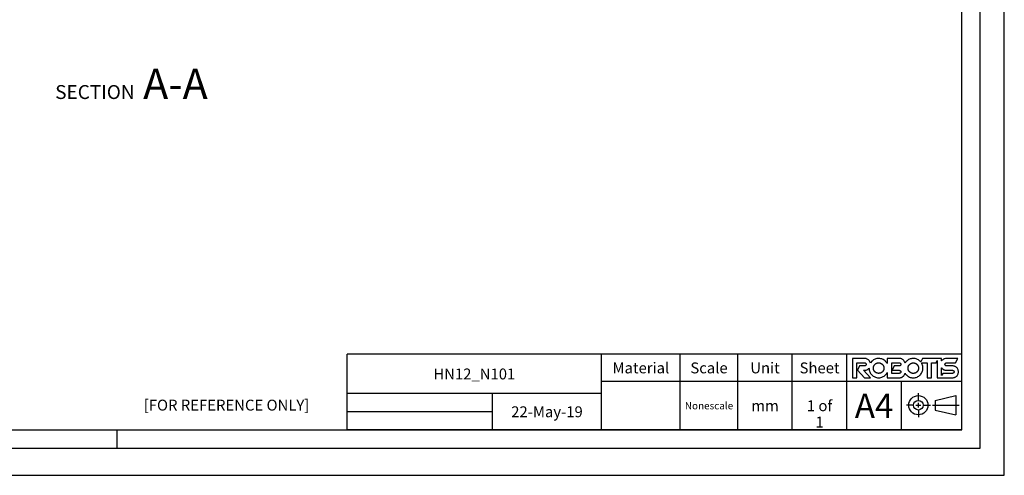
# Model space of a CAD drawing. Units: millimetres. Extents: x 0 to 148, y 0 to 105.
# Drawn here: x 67 to 148, y 0 to 38 of the extents above; entities that cross this region are included whole.
import ezdxf

# ---------------------------------------------------------------- set-up
doc = ezdxf.new("R2010")
doc.units = ezdxf.units.MM
doc.header["$LTSCALE"] = 8.1675
doc.layers.get('0').update_dxf_attribs({"linetype": 'CONTINUOUS'})
doc.styles.get("Standard").update_dxf_attribs({"font": 'txt', "width": 0.8})
doc.styles.add('TEXTSTYLE_2', font='txt', dxfattribs={"width": 0.5})

msp = doc.modelspace()

# ---------------------------------------------------------------- linework, layer by layer
at = {"color": 7, "linetype": 'Continuous'}
for p, q in [((148.5, 0), (148.5, 105)), ((146.5, 2.25), (146.5, 101.75)), ((136.965, 9.657), (135.973, 9.657)), ((135.973, 9.657), (135.973, 8.061)), ((136.337, 9.293), (136.965, 9.293)), ((136.337, 8.061), (136.337, 9.293)), ((136.543, 9.041), (136.383, 8.677)), ((136.965, 9.041), (136.543, 9.041)), ((137.026, 9.654), (136.965, 9.657)), ((136.965, 9.293), (136.976, 9.292)), ((136.976, 9.041), (136.965, 9.041)), ((136.976, 9.292), (137.005, 9.287)), ((137.005, 9.047), (136.976, 9.041)), ((137.005, 9.287), (137.018, 9.282)), ((137.018, 9.052), (137.005, 9.047)), ((137.018, 9.282), (137.031, 9.275)), ((137.031, 9.059), (137.018, 9.052)), ((137.084, 9.644), (137.026, 9.654)), ((137.031, 9.275), (137.054, 9.256)), ((137.054, 9.077), (137.031, 9.059)), ((137.054, 9.256), (137.073, 9.233)), ((137.073, 9.101), (137.054, 9.077)), ((137.073, 9.233), (137.08, 9.22)), ((137.08, 9.114), (137.073, 9.101)), ((137.08, 9.22), (137.085, 9.206)), ((137.085, 9.127), (137.08, 9.114)), ((137.138, 9.627), (137.084, 9.644)), ((137.085, 9.206), (137.09, 9.177)), ((137.09, 9.156), (137.085, 9.127)), ((137.09, 9.177), (137.091, 9.167)), ((137.091, 9.167), (137.09, 9.156)), ((137.19, 9.604), (137.138, 9.627)), ((137.239, 9.574), (137.19, 9.604)), ((137.286, 9.537), (137.239, 9.574)), ((137.312, 9.514), (137.286, 9.537)), ((137.344, 9.479), (137.312, 9.514)), ((137.379, 9.431), (137.344, 9.479)), ((137.407, 9.382), (137.379, 9.431)), ((137.429, 9.329), (137.407, 9.382)), ((137.444, 9.273), (137.429, 9.329)), ((137.487, 9.335), (137.444, 9.273)), ((137.536, 9.394), (137.487, 9.335)), ((137.564, 9.424), (137.536, 9.394)), ((137.585, 9.444), (137.564, 9.424)), ((137.643, 9.494), (137.585, 9.444)), ((137.705, 9.538), (137.643, 9.494)), ((137.701, 8.936), (137.705, 8.956)), ((137.768, 9.574), (137.705, 9.538)), ((137.705, 8.956), (137.71, 8.975)), ((137.71, 8.975), (137.715, 8.994)), ((137.715, 8.994), (137.722, 9.013)), ((137.722, 9.013), (137.725, 9.022)), ((137.725, 9.022), (137.729, 9.031)), ((137.729, 9.031), (137.737, 9.049)), ((137.737, 9.049), (137.747, 9.067)), ((137.747, 9.067), (137.757, 9.084)), ((137.757, 9.084), (137.768, 9.101)), ((137.834, 9.604), (137.768, 9.574)), ((137.768, 9.101), (137.78, 9.118)), ((137.78, 9.118), (137.793, 9.134)), ((137.793, 9.134), (137.807, 9.15)), ((137.807, 9.15), (137.823, 9.166)), ((137.823, 9.166), (137.83, 9.173)), ((137.83, 9.173), (137.846, 9.188)), ((137.903, 9.627), (137.834, 9.604)), ((137.846, 9.188), (137.863, 9.202)), ((137.863, 9.202), (137.88, 9.214)), ((137.88, 9.214), (137.897, 9.226)), ((137.897, 9.226), (137.914, 9.237)), ((137.975, 9.644), (137.903, 9.627)), ((137.914, 9.237), (137.931, 9.246)), ((137.931, 9.246), (137.949, 9.255)), ((137.949, 9.255), (137.968, 9.263)), ((137.968, 9.263), (137.986, 9.27)), ((138.05, 9.654), (137.975, 9.644)), ((137.986, 9.27), (138.005, 9.276)), ((138.005, 9.276), (138.025, 9.281)), ((138.025, 9.281), (138.044, 9.285)), ((138.044, 9.285), (138.065, 9.288)), ((138.128, 9.657), (138.05, 9.654)), ((138.065, 9.288), (138.085, 9.291)), ((138.085, 9.291), (138.107, 9.292)), ((138.107, 9.292), (138.128, 9.293)), ((138.157, 9.657), (138.128, 9.657)), ((138.128, 9.293), (138.141, 9.292)), ((138.141, 9.292), (138.163, 9.291)), ((138.235, 9.651), (138.157, 9.657)), ((138.163, 9.291), (138.184, 9.289)), ((138.184, 9.289), (138.204, 9.287)), ((138.204, 9.287), (138.224, 9.283)), ((138.224, 9.283), (138.244, 9.278)), ((138.309, 9.638), (138.235, 9.651)), ((138.244, 9.278), (138.263, 9.273)), ((138.263, 9.273), (138.282, 9.266)), ((138.282, 9.266), (138.301, 9.259)), ((138.301, 9.259), (138.319, 9.25)), ((138.379, 9.619), (138.309, 9.638)), ((138.319, 9.25), (138.336, 9.241)), ((138.336, 9.241), (138.354, 9.231)), ((138.354, 9.231), (138.371, 9.22)), ((138.371, 9.22), (138.387, 9.208)), ((138.447, 9.594), (138.379, 9.619)), ((138.387, 9.208), (138.404, 9.195)), ((138.404, 9.195), (138.42, 9.181)), ((138.42, 9.181), (138.435, 9.166)), ((138.435, 9.166), (138.45, 9.15)), ((138.512, 9.562), (138.447, 9.594)), ((138.45, 9.15), (138.465, 9.134)), ((138.465, 9.134), (138.478, 9.118)), ((138.478, 9.118), (138.49, 9.101)), ((138.49, 9.101), (138.501, 9.084)), ((138.501, 9.084), (138.511, 9.067)), ((138.511, 9.067), (138.52, 9.049)), ((138.575, 9.523), (138.512, 9.562)), ((138.52, 9.049), (138.528, 9.031)), ((138.528, 9.031), (138.536, 9.013)), ((138.536, 9.013), (138.542, 8.994)), ((138.542, 8.994), (138.548, 8.975)), ((138.548, 8.975), (138.552, 8.955)), ((138.552, 8.955), (138.556, 8.935)), ((138.635, 9.477), (138.575, 9.523)), ((138.693, 9.424), (138.635, 9.477)), ((138.703, 9.414), (138.693, 9.424)), ((138.755, 9.355), (138.703, 9.414)), ((138.799, 9.295), (138.755, 9.355)), ((138.837, 9.231), (138.799, 9.295)), ((139.829, 9.657), (138.837, 9.657)), ((138.837, 9.657), (138.837, 9.231)), ((139.202, 9.293), (139.83, 9.293)), ((139.202, 8.425), (139.202, 9.293)), ((139.407, 9.041), (139.248, 8.676)), ((139.83, 9.041), (139.407, 9.041)), ((139.891, 9.654), (139.829, 9.657)), ((139.83, 9.293), (139.832, 9.293)), ((139.832, 9.041), (139.83, 9.041)), ((139.832, 9.293), (139.844, 9.292)), ((139.844, 9.041), (139.832, 9.041)), ((139.844, 9.292), (139.854, 9.29)), ((139.854, 9.043), (139.844, 9.041)), ((139.854, 9.29), (139.865, 9.288)), ((139.865, 9.045), (139.854, 9.043)), ((139.865, 9.288), (139.875, 9.285)), ((139.874, 9.048), (139.865, 9.045)), ((139.879, 9.05), (139.874, 9.048)), ((139.875, 9.285), (139.879, 9.283)), ((139.879, 9.283), (139.884, 9.281)), ((139.884, 9.052), (139.879, 9.05)), ((139.884, 9.281), (139.893, 9.276)), ((139.893, 9.057), (139.884, 9.052)), ((139.948, 9.644), (139.891, 9.654)), ((139.893, 9.276), (139.902, 9.27)), ((139.902, 9.063), (139.893, 9.057)), ((139.902, 9.27), (139.91, 9.264)), ((139.91, 9.07), (139.902, 9.063)), ((139.91, 9.264), (139.919, 9.256)), ((139.919, 9.077), (139.91, 9.07)), ((139.919, 9.256), (139.926, 9.248)), ((139.926, 9.086), (139.919, 9.077)), ((139.926, 9.248), (139.933, 9.239)), ((139.933, 9.094), (139.926, 9.086)), ((139.933, 9.239), (139.939, 9.23)), ((139.939, 9.103), (139.933, 9.094)), ((139.939, 9.23), (139.943, 9.221)), ((139.943, 9.112), (139.939, 9.103)), ((139.943, 9.221), (139.946, 9.216)), ((139.946, 9.117), (139.943, 9.112)), ((139.946, 9.216), (139.947, 9.212)), ((139.947, 9.122), (139.946, 9.117)), ((139.947, 9.212), (139.951, 9.202)), ((139.951, 9.132), (139.947, 9.122)), ((140.003, 9.627), (139.948, 9.644)), ((139.951, 9.202), (139.953, 9.191)), ((139.953, 9.142), (139.951, 9.132)), ((139.953, 9.191), (139.954, 9.181)), ((139.954, 9.153), (139.953, 9.142)), ((139.954, 9.181), (139.955, 9.169)), ((139.955, 9.164), (139.954, 9.153)), ((139.955, 9.169), (139.955, 9.167)), ((139.955, 9.167), (139.955, 9.164)), ((140.029, 9.617), (140.003, 9.627)), ((140.055, 9.604), (140.029, 9.617)), ((140.104, 9.574), (140.055, 9.604)), ((140.151, 9.537), (140.104, 9.574)), ((140.176, 9.514), (140.151, 9.537)), ((140.205, 9.483), (140.176, 9.514)), ((140.241, 9.436), (140.205, 9.483)), ((140.269, 9.386), (140.241, 9.436)), ((140.292, 9.333), (140.269, 9.386)), ((140.308, 9.278), (140.292, 9.333)), ((140.351, 9.34), (140.308, 9.278)), ((140.402, 9.399), (140.351, 9.34)), ((140.421, 9.419), (140.402, 9.399)), ((140.479, 9.472), (140.421, 9.419)), ((140.54, 9.518), (140.479, 9.472)), ((140.602, 9.557), (140.54, 9.518)), ((140.558, 8.931), (140.562, 8.951)), ((140.562, 8.951), (140.567, 8.971)), ((140.567, 8.971), (140.573, 8.99)), ((140.573, 8.99), (140.579, 9.008)), ((140.579, 9.008), (140.587, 9.027)), ((140.587, 9.027), (140.595, 9.045)), ((140.595, 9.045), (140.604, 9.062)), ((140.667, 9.589), (140.602, 9.557)), ((140.604, 9.062), (140.614, 9.08)), ((140.614, 9.08), (140.625, 9.096)), ((140.625, 9.096), (140.638, 9.113)), ((140.638, 9.113), (140.651, 9.129)), ((140.651, 9.129), (140.665, 9.145)), ((140.665, 9.145), (140.68, 9.161)), ((140.735, 9.615), (140.667, 9.589)), ((140.68, 9.161), (140.688, 9.169)), ((140.688, 9.169), (140.704, 9.183)), ((140.704, 9.183), (140.72, 9.197)), ((140.72, 9.197), (140.737, 9.21)), ((140.806, 9.634), (140.735, 9.615)), ((140.737, 9.21), (140.754, 9.221)), ((140.754, 9.221), (140.771, 9.232)), ((140.771, 9.232), (140.789, 9.242)), ((140.789, 9.242), (140.807, 9.25)), ((140.88, 9.646), (140.806, 9.634)), ((140.807, 9.25), (140.825, 9.258)), ((140.825, 9.258), (140.844, 9.265)), ((140.844, 9.265), (140.863, 9.271)), ((140.863, 9.271), (140.882, 9.276)), ((140.957, 9.652), (140.88, 9.646)), ((140.882, 9.276), (140.902, 9.28)), ((140.902, 9.28), (140.922, 9.284)), ((140.922, 9.284), (140.943, 9.286)), ((140.943, 9.286), (140.964, 9.287)), ((140.986, 9.653), (140.957, 9.652)), ((140.964, 9.287), (140.986, 9.288)), ((141.065, 9.649), (140.986, 9.653)), ((140.986, 9.288), (140.998, 9.288)), ((140.998, 9.288), (141.02, 9.287)), ((141.02, 9.287), (141.041, 9.285)), ((141.041, 9.285), (141.062, 9.282)), ((141.062, 9.282), (141.082, 9.278)), ((141.14, 9.639), (141.065, 9.649)), ((141.082, 9.278), (141.102, 9.273)), ((141.102, 9.273), (141.121, 9.268)), ((141.121, 9.268), (141.14, 9.261)), ((141.211, 9.622), (141.14, 9.639)), ((141.14, 9.261), (141.158, 9.254)), ((141.158, 9.254), (141.176, 9.246)), ((141.176, 9.246), (141.194, 9.237)), ((141.194, 9.237), (141.211, 9.226)), ((141.28, 9.599), (141.211, 9.622)), ((141.211, 9.226), (141.228, 9.215)), ((141.228, 9.215), (141.245, 9.203)), ((141.245, 9.203), (141.261, 9.19)), ((141.261, 9.19), (141.277, 9.176)), ((141.277, 9.176), (141.293, 9.161)), ((141.346, 9.569), (141.28, 9.599)), ((141.293, 9.161), (141.308, 9.145)), ((141.308, 9.145), (141.322, 9.129)), ((141.322, 9.129), (141.335, 9.113)), ((141.335, 9.113), (141.347, 9.096)), ((141.41, 9.533), (141.346, 9.569)), ((141.347, 9.096), (141.358, 9.079)), ((141.358, 9.079), (141.368, 9.062)), ((141.368, 9.062), (141.377, 9.044)), ((141.377, 9.044), (141.386, 9.026)), ((141.386, 9.026), (141.393, 9.008)), ((141.393, 9.008), (141.399, 8.989)), ((141.399, 8.989), (141.405, 8.97)), ((141.405, 8.97), (141.41, 8.95)), ((141.471, 9.489), (141.41, 9.533)), ((141.41, 8.95), (141.413, 8.93)), ((141.53, 9.439), (141.471, 9.489)), ((141.55, 9.419), (141.53, 9.439)), ((141.6, 9.365), (141.55, 9.419)), ((141.747, 9.658), (141.6, 9.365)), ((141.654, 9.293), (142.125, 9.293)), ((141.692, 9.231), (141.654, 9.293)), ((141.724, 9.165), (141.692, 9.231)), ((141.749, 9.097), (141.724, 9.165)), ((142.96, 9.658), (141.747, 9.658)), ((141.767, 9.026), (141.749, 9.097)), ((141.779, 8.952), (141.767, 9.026)), ((141.784, 8.874), (141.779, 8.952)), ((142.125, 9.293), (142.125, 8.062)), ((142.49, 9.293), (142.866, 9.293)), ((142.49, 8.062), (142.49, 9.293)), ((142.866, 9.293), (142.96, 9.483)), ((143.325, 9.659), (142.96, 9.659)), ((142.96, 9.659), (142.96, 9.658)), ((142.96, 9.483), (142.96, 8.062)), ((143.325, 9.45), (143.325, 9.659)), ((143.342, 9.472), (143.325, 9.45)), ((143.379, 9.514), (143.342, 9.472)), ((143.425, 9.555), (143.379, 9.514)), ((143.473, 9.589), (143.425, 9.555)), ((143.523, 9.615), (143.473, 9.589)), ((143.549, 9.626), (143.523, 9.615)), ((143.576, 9.636), (143.549, 9.626)), ((143.632, 9.649), (143.576, 9.636)), ((143.6, 9.167), (143.601, 9.178)), ((143.601, 9.157), (143.6, 9.167)), ((143.601, 9.178), (143.606, 9.207)), ((143.606, 9.128), (143.601, 9.157)), ((143.606, 9.207), (143.611, 9.22)), ((143.611, 9.114), (143.606, 9.128)), ((143.611, 9.22), (143.618, 9.233)), ((143.618, 9.102), (143.611, 9.114)), ((143.618, 9.233), (143.637, 9.256)), ((143.637, 9.078), (143.618, 9.102)), ((143.691, 9.657), (143.632, 9.649)), ((143.637, 9.256), (143.66, 9.275)), ((143.66, 9.06), (143.637, 9.078)), ((143.66, 9.275), (143.673, 9.282)), ((143.673, 9.053), (143.66, 9.06)), ((143.673, 9.282), (143.686, 9.287)), ((143.686, 9.048), (143.673, 9.053)), ((143.686, 9.287), (143.715, 9.292)), ((143.715, 9.042), (143.686, 9.048)), ((143.726, 9.658), (143.691, 9.657)), ((143.715, 9.292), (143.726, 9.293)), ((143.726, 9.042), (143.715, 9.042)), ((144.661, 9.658), (143.726, 9.658)), ((143.726, 9.293), (144.479, 9.293)), ((144.228, 9.042), (143.726, 9.042)), ((144.289, 9.038), (144.228, 9.042)), ((144.346, 9.028), (144.289, 9.038)), ((144.401, 9.012), (144.346, 9.028)), ((144.427, 9.001), (144.401, 9.012)), ((144.453, 8.988), (144.427, 9.001)), ((144.502, 8.959), (144.453, 8.988)), ((144.479, 9.293), (144.661, 9.658)), ((144.549, 8.922), (144.502, 8.959)), ((136.383, 8.677), (136.949, 8.061)), ((136.883, 8.677), (136.965, 8.676)), ((137.455, 8.061), (136.883, 8.677)), ((136.965, 8.676), (137.026, 8.679)), ((137.026, 8.679), (137.084, 8.689)), ((137.084, 8.689), (137.139, 8.706)), ((137.139, 8.706), (137.165, 8.717)), ((137.165, 8.717), (137.19, 8.729)), ((137.19, 8.729), (137.24, 8.759)), ((137.24, 8.759), (137.286, 8.796)), ((137.286, 8.796), (137.312, 8.82)), ((137.312, 8.82), (137.33, 8.84)), ((137.33, 8.84), (137.331, 8.83)), ((137.331, 8.83), (137.337, 8.753)), ((137.337, 8.753), (137.349, 8.679)), ((137.349, 8.679), (137.368, 8.608)), ((137.368, 8.608), (137.394, 8.54)), ((137.394, 8.54), (137.426, 8.475)), ((137.426, 8.475), (137.465, 8.413)), ((137.465, 8.413), (137.511, 8.352)), ((137.511, 8.352), (137.564, 8.294)), ((137.564, 8.294), (137.622, 8.241)), ((137.622, 8.241), (137.682, 8.195)), ((137.682, 8.195), (137.745, 8.156)), ((137.695, 8.873), (137.696, 8.894)), ((137.695, 8.859), (137.695, 8.873)), ((137.695, 8.845), (137.695, 8.859)), ((137.696, 8.824), (137.695, 8.845)), ((137.696, 8.894), (137.698, 8.915)), ((137.698, 8.803), (137.696, 8.824)), ((137.698, 8.915), (137.701, 8.936)), ((137.701, 8.782), (137.698, 8.803)), ((137.705, 8.762), (137.701, 8.782)), ((137.71, 8.743), (137.705, 8.762)), ((137.715, 8.723), (137.71, 8.743)), ((137.722, 8.705), (137.715, 8.723)), ((137.725, 8.695), (137.722, 8.705)), ((137.729, 8.686), (137.725, 8.695)), ((137.737, 8.668), (137.729, 8.686)), ((137.747, 8.651), (137.737, 8.668)), ((137.745, 8.156), (137.81, 8.124)), ((137.757, 8.634), (137.747, 8.651)), ((137.768, 8.617), (137.757, 8.634)), ((137.78, 8.6), (137.768, 8.617)), ((137.793, 8.584), (137.78, 8.6)), ((137.807, 8.568), (137.793, 8.584)), ((137.823, 8.552), (137.807, 8.568)), ((137.83, 8.545), (137.823, 8.552)), ((137.847, 8.53), (137.83, 8.545)), ((137.863, 8.516), (137.847, 8.53)), ((137.88, 8.504), (137.863, 8.516)), ((137.897, 8.492), (137.88, 8.504)), ((137.914, 8.481), (137.897, 8.492)), ((137.931, 8.472), (137.914, 8.481)), ((137.949, 8.463), (137.931, 8.472)), ((137.968, 8.455), (137.949, 8.463)), ((137.986, 8.448), (137.968, 8.455)), ((138.005, 8.442), (137.986, 8.448)), ((138.025, 8.437), (138.005, 8.442)), ((138.044, 8.433), (138.025, 8.437)), ((138.065, 8.43), (138.044, 8.433)), ((138.085, 8.427), (138.065, 8.43)), ((138.107, 8.426), (138.085, 8.427)), ((138.128, 8.425), (138.107, 8.426)), ((138.141, 8.425), (138.128, 8.425)), ((138.163, 8.427), (138.141, 8.425)), ((138.184, 8.428), (138.163, 8.427)), ((138.204, 8.431), (138.184, 8.428)), ((138.224, 8.435), (138.204, 8.431)), ((138.244, 8.44), (138.224, 8.435)), ((138.263, 8.445), (138.244, 8.44)), ((138.282, 8.452), (138.263, 8.445)), ((138.301, 8.459), (138.282, 8.452)), ((138.319, 8.467), (138.301, 8.459)), ((138.336, 8.477), (138.319, 8.467)), ((138.354, 8.487), (138.336, 8.477)), ((138.371, 8.498), (138.354, 8.487)), ((138.387, 8.51), (138.371, 8.498)), ((138.404, 8.523), (138.387, 8.51)), ((138.42, 8.537), (138.404, 8.523)), ((138.435, 8.552), (138.42, 8.537)), ((138.45, 8.568), (138.435, 8.552)), ((138.447, 8.124), (138.512, 8.156)), ((138.465, 8.584), (138.45, 8.568)), ((138.478, 8.6), (138.465, 8.584)), ((138.49, 8.617), (138.478, 8.6)), ((138.501, 8.634), (138.49, 8.617)), ((138.511, 8.651), (138.501, 8.634)), ((138.52, 8.669), (138.511, 8.651)), ((138.512, 8.156), (138.575, 8.195)), ((138.528, 8.687), (138.52, 8.669)), ((138.536, 8.705), (138.528, 8.687)), ((138.542, 8.724), (138.536, 8.705)), ((138.548, 8.743), (138.542, 8.724)), ((138.552, 8.763), (138.548, 8.743)), ((138.556, 8.783), (138.552, 8.763)), ((138.556, 8.935), (138.559, 8.914)), ((138.559, 8.804), (138.556, 8.783)), ((138.559, 8.914), (138.561, 8.893)), ((138.561, 8.825), (138.559, 8.804)), ((138.561, 8.893), (138.562, 8.871)), ((138.562, 8.847), (138.561, 8.825)), ((138.562, 8.871), (138.562, 8.859)), ((138.562, 8.859), (138.562, 8.847)), ((138.575, 8.195), (138.635, 8.241)), ((138.635, 8.241), (138.693, 8.294)), ((138.693, 8.294), (138.703, 8.304)), ((138.703, 8.304), (138.755, 8.363)), ((138.755, 8.363), (138.799, 8.423)), ((138.799, 8.423), (138.837, 8.487)), ((138.837, 8.487), (138.837, 8.061)), ((139.83, 8.425), (139.202, 8.425)), ((139.248, 8.676), (139.83, 8.676)), ((139.83, 8.676), (139.832, 8.676)), ((139.832, 8.425), (139.83, 8.425)), ((139.832, 8.676), (139.843, 8.675)), ((139.843, 8.426), (139.832, 8.425)), ((139.843, 8.675), (139.854, 8.674)), ((139.854, 8.427), (139.843, 8.426)), ((139.854, 8.674), (139.864, 8.672)), ((139.864, 8.43), (139.854, 8.427)), ((139.864, 8.672), (139.874, 8.668)), ((139.874, 8.433), (139.864, 8.43)), ((139.874, 8.668), (139.879, 8.666)), ((139.879, 8.435), (139.874, 8.433)), ((139.879, 8.666), (139.884, 8.664)), ((139.884, 8.437), (139.879, 8.435)), ((139.884, 8.664), (139.893, 8.659)), ((139.893, 8.442), (139.884, 8.437)), ((139.893, 8.659), (139.902, 8.654)), ((139.902, 8.448), (139.893, 8.442)), ((139.902, 8.654), (139.91, 8.647)), ((139.91, 8.454), (139.902, 8.448)), ((139.91, 8.647), (139.919, 8.64)), ((139.919, 8.462), (139.91, 8.454)), ((139.919, 8.64), (139.926, 8.631)), ((139.926, 8.47), (139.919, 8.462)), ((139.926, 8.631), (139.933, 8.623)), ((139.933, 8.478), (139.926, 8.47)), ((139.933, 8.623), (139.939, 8.614)), ((139.939, 8.487), (139.933, 8.478)), ((139.939, 8.614), (139.943, 8.605)), ((139.943, 8.496), (139.939, 8.487)), ((139.943, 8.605), (139.946, 8.6)), ((139.946, 8.501), (139.943, 8.496)), ((139.946, 8.6), (139.947, 8.595)), ((139.947, 8.506), (139.946, 8.501)), ((139.947, 8.595), (139.951, 8.585)), ((139.951, 8.516), (139.947, 8.506)), ((139.951, 8.585), (139.953, 8.575)), ((139.953, 8.526), (139.951, 8.516)), ((139.953, 8.575), (139.954, 8.564)), ((139.954, 8.537), (139.953, 8.526)), ((139.954, 8.564), (139.955, 8.553)), ((139.955, 8.548), (139.954, 8.537)), ((139.955, 8.553), (139.955, 8.551)), ((139.955, 8.551), (139.955, 8.548)), ((140.055, 8.114), (140.104, 8.144)), ((140.104, 8.144), (140.151, 8.18)), ((140.151, 8.18), (140.176, 8.204)), ((140.176, 8.204), (140.2, 8.23)), ((140.2, 8.23), (140.236, 8.276)), ((140.236, 8.276), (140.266, 8.326)), ((140.266, 8.326), (140.289, 8.378)), ((140.289, 8.378), (140.306, 8.433)), ((140.306, 8.433), (140.327, 8.402)), ((140.327, 8.402), (140.349, 8.371)), ((140.349, 8.371), (140.4, 8.312)), ((140.4, 8.312), (140.421, 8.29)), ((140.421, 8.29), (140.479, 8.236)), ((140.479, 8.236), (140.54, 8.191)), ((140.54, 8.191), (140.602, 8.152)), ((140.552, 8.868), (140.553, 8.889)), ((140.552, 8.854), (140.552, 8.868)), ((140.552, 8.841), (140.552, 8.854)), ((140.553, 8.819), (140.552, 8.841)), ((140.553, 8.889), (140.555, 8.91)), ((140.555, 8.798), (140.553, 8.819)), ((140.555, 8.91), (140.558, 8.931)), ((140.558, 8.777), (140.555, 8.798)), ((140.562, 8.757), (140.558, 8.777)), ((140.567, 8.738), (140.562, 8.757)), ((140.573, 8.719), (140.567, 8.738)), ((140.579, 8.7), (140.573, 8.719)), ((140.587, 8.682), (140.579, 8.7)), ((140.595, 8.664), (140.587, 8.682)), ((140.604, 8.646), (140.595, 8.664)), ((140.602, 8.152), (140.667, 8.119)), ((140.614, 8.629), (140.604, 8.646)), ((140.625, 8.612), (140.614, 8.629)), ((140.638, 8.595), (140.625, 8.612)), ((140.651, 8.579), (140.638, 8.595)), ((140.665, 8.563), (140.651, 8.579)), ((140.68, 8.547), (140.665, 8.563)), ((140.688, 8.54), (140.68, 8.547)), ((140.704, 8.525), (140.688, 8.54)), ((140.72, 8.511), (140.704, 8.525)), ((140.737, 8.499), (140.72, 8.511)), ((140.754, 8.487), (140.737, 8.499)), ((140.771, 8.477), (140.754, 8.487)), ((140.789, 8.467), (140.771, 8.477)), ((140.807, 8.458), (140.789, 8.467)), ((140.825, 8.45), (140.807, 8.458)), ((140.844, 8.443), (140.825, 8.45)), ((140.863, 8.437), (140.844, 8.443)), ((140.882, 8.432), (140.863, 8.437)), ((140.902, 8.428), (140.882, 8.432)), ((140.922, 8.425), (140.902, 8.428)), ((140.943, 8.423), (140.922, 8.425)), ((140.964, 8.421), (140.943, 8.423)), ((140.986, 8.421), (140.964, 8.421)), ((140.998, 8.421), (140.986, 8.421)), ((141.02, 8.422), (140.998, 8.421)), ((141.041, 8.424), (141.02, 8.422)), ((141.062, 8.427), (141.041, 8.424)), ((141.082, 8.43), (141.062, 8.427)), ((141.102, 8.435), (141.082, 8.43)), ((141.121, 8.441), (141.102, 8.435)), ((141.14, 8.447), (141.121, 8.441)), ((141.158, 8.454), (141.14, 8.447)), ((141.176, 8.463), (141.158, 8.454)), ((141.194, 8.472), (141.176, 8.463)), ((141.211, 8.482), (141.194, 8.472)), ((141.228, 8.493), (141.211, 8.482)), ((141.245, 8.505), (141.228, 8.493)), ((141.261, 8.518), (141.245, 8.505)), ((141.277, 8.532), (141.261, 8.518)), ((141.293, 8.547), (141.277, 8.532)), ((141.308, 8.563), (141.293, 8.547)), ((141.304, 8.119), (141.369, 8.152)), ((141.322, 8.579), (141.308, 8.563)), ((141.335, 8.595), (141.322, 8.579)), ((141.347, 8.612), (141.335, 8.595)), ((141.358, 8.629), (141.347, 8.612)), ((141.368, 8.646), (141.358, 8.629)), ((141.377, 8.664), (141.368, 8.646)), ((141.369, 8.152), (141.432, 8.19)), ((141.386, 8.682), (141.377, 8.664)), ((141.393, 8.701), (141.386, 8.682)), ((141.399, 8.719), (141.393, 8.701)), ((141.405, 8.739), (141.399, 8.719)), ((141.41, 8.758), (141.405, 8.739)), ((141.413, 8.778), (141.41, 8.758)), ((141.413, 8.93), (141.416, 8.909)), ((141.416, 8.799), (141.413, 8.778)), ((141.416, 8.909), (141.418, 8.888)), ((141.418, 8.82), (141.416, 8.799)), ((141.418, 8.888), (141.419, 8.866)), ((141.419, 8.842), (141.418, 8.82)), ((141.419, 8.866), (141.419, 8.854)), ((141.419, 8.854), (141.419, 8.842)), ((141.432, 8.19), (141.492, 8.236)), ((141.492, 8.236), (141.55, 8.29)), ((141.55, 8.29), (141.57, 8.31)), ((141.57, 8.31), (141.621, 8.369)), ((141.621, 8.369), (141.664, 8.43)), ((141.664, 8.43), (141.701, 8.494)), ((141.701, 8.494), (141.731, 8.56)), ((141.731, 8.56), (141.754, 8.629)), ((141.754, 8.629), (141.771, 8.7)), ((141.771, 8.7), (141.781, 8.775)), ((141.781, 8.775), (141.784, 8.854)), ((141.784, 8.854), (141.784, 8.874)), ((143.325, 8.884), (143.336, 8.869)), ((143.325, 8.241), (143.325, 8.884)), ((143.417, 8.426), (143.325, 8.241)), ((143.336, 8.869), (143.35, 8.852)), ((143.35, 8.852), (143.365, 8.836)), ((143.365, 8.836), (143.379, 8.821)), ((143.379, 8.821), (143.396, 8.804)), ((143.396, 8.804), (143.413, 8.789)), ((143.413, 8.789), (143.43, 8.775)), ((144.228, 8.426), (143.417, 8.426)), ((143.417, 8.426), (143.417, 8.426)), ((143.43, 8.775), (143.448, 8.762)), ((143.448, 8.762), (143.466, 8.75)), ((143.466, 8.75), (143.484, 8.739)), ((143.484, 8.739), (143.503, 8.729)), ((143.503, 8.729), (143.522, 8.72)), ((143.522, 8.72), (143.541, 8.711)), ((143.541, 8.711), (143.561, 8.704)), ((143.561, 8.704), (143.581, 8.697)), ((143.581, 8.697), (143.601, 8.692)), ((143.601, 8.692), (143.622, 8.687)), ((143.622, 8.687), (143.643, 8.683)), ((143.643, 8.683), (143.665, 8.68)), ((143.665, 8.68), (143.688, 8.678)), ((143.688, 8.678), (143.71, 8.677)), ((143.71, 8.677), (143.726, 8.677)), ((143.726, 8.677), (144.228, 8.677)), ((144.228, 8.677), (144.239, 8.676)), ((144.239, 8.426), (144.228, 8.426)), ((144.239, 8.676), (144.25, 8.675)), ((144.25, 8.428), (144.239, 8.426)), ((144.25, 8.675), (144.261, 8.673)), ((144.261, 8.43), (144.25, 8.428)), ((144.261, 8.673), (144.271, 8.67)), ((144.271, 8.433), (144.261, 8.43)), ((144.271, 8.67), (144.281, 8.666)), ((144.281, 8.437), (144.271, 8.433)), ((144.281, 8.666), (144.29, 8.661)), ((144.29, 8.442), (144.281, 8.437)), ((144.29, 8.661), (144.299, 8.655)), ((144.299, 8.448), (144.29, 8.442)), ((144.299, 8.655), (144.308, 8.648)), ((144.308, 8.455), (144.299, 8.448)), ((144.308, 8.648), (144.317, 8.64)), ((144.317, 8.462), (144.308, 8.455)), ((144.317, 8.64), (144.324, 8.632)), ((144.324, 8.471), (144.317, 8.462)), ((144.324, 8.632), (144.331, 8.623)), ((144.331, 8.48), (144.324, 8.471)), ((144.331, 8.623), (144.337, 8.614)), ((144.337, 8.489), (144.331, 8.48)), ((144.337, 8.614), (144.342, 8.605)), ((144.342, 8.498), (144.337, 8.489)), ((144.342, 8.605), (144.346, 8.595)), ((144.346, 8.508), (144.342, 8.498)), ((144.346, 8.595), (144.349, 8.584)), ((144.349, 8.518), (144.346, 8.508)), ((144.349, 8.584), (144.351, 8.574)), ((144.351, 8.529), (144.349, 8.518)), ((144.351, 8.574), (144.353, 8.563)), ((144.353, 8.54), (144.351, 8.529)), ((144.353, 8.563), (144.353, 8.551)), ((144.353, 8.551), (144.353, 8.54)), ((144.453, 8.114), (144.502, 8.144)), ((144.502, 8.144), (144.549, 8.181)), ((144.574, 8.898), (144.549, 8.922)), ((144.549, 8.181), (144.574, 8.205)), ((144.598, 8.873), (144.574, 8.898)), ((144.574, 8.205), (144.598, 8.23)), ((144.635, 8.826), (144.598, 8.873)), ((144.598, 8.23), (144.635, 8.277)), ((144.665, 8.777), (144.635, 8.826)), ((144.635, 8.277), (144.665, 8.326)), ((144.688, 8.725), (144.665, 8.777)), ((144.665, 8.326), (144.688, 8.378)), ((144.705, 8.67), (144.688, 8.725)), ((144.688, 8.378), (144.705, 8.433)), ((144.715, 8.613), (144.705, 8.67)), ((144.705, 8.433), (144.715, 8.49)), ((144.718, 8.551), (144.715, 8.613)), ((144.715, 8.49), (144.718, 8.551)), ((135.973, 8.061), (136.337, 8.061)), ((136.949, 8.061), (137.455, 8.061)), ((137.81, 8.124), (137.878, 8.099)), ((137.878, 8.099), (137.948, 8.079)), ((137.948, 8.079), (138.022, 8.067)), ((138.022, 8.067), (138.1, 8.061)), ((138.1, 8.061), (138.128, 8.061)), ((138.128, 8.061), (138.157, 8.061)), ((138.157, 8.061), (138.235, 8.067)), ((138.235, 8.067), (138.309, 8.079)), ((138.309, 8.079), (138.379, 8.099)), ((138.379, 8.099), (138.447, 8.124)), ((138.837, 8.061), (139.829, 8.061)), ((139.829, 8.061), (139.891, 8.064)), ((139.891, 8.064), (139.948, 8.074)), ((139.948, 8.074), (140.003, 8.091)), ((140.003, 8.091), (140.029, 8.101)), ((140.029, 8.101), (140.055, 8.114)), ((140.667, 8.119), (140.735, 8.094)), ((140.735, 8.094), (140.806, 8.075)), ((140.806, 8.075), (140.879, 8.062)), ((140.879, 8.062), (140.957, 8.056)), ((140.957, 8.056), (140.986, 8.056)), ((140.986, 8.056), (141.015, 8.056)), ((141.015, 8.056), (141.092, 8.062)), ((141.092, 8.062), (141.166, 8.075)), ((141.166, 8.075), (141.237, 8.094)), ((141.237, 8.094), (141.304, 8.119)), ((142.125, 8.062), (142.49, 8.062)), ((142.96, 8.062), (143.236, 8.062)), ((143.236, 8.062), (143.236, 8.061)), ((143.236, 8.061), (143.333, 8.061)), ((143.333, 8.061), (143.335, 8.061)), ((143.335, 8.061), (143.334, 8.061)), ((143.334, 8.061), (144.228, 8.061)), ((144.228, 8.061), (144.289, 8.064)), ((144.289, 8.064), (144.346, 8.074)), ((144.346, 8.074), (144.401, 8.091)), ((144.401, 8.091), (144.427, 8.102)), ((144.427, 8.102), (144.453, 8.114)), ((141.406, 6.191), (141.406, 6.786)), ((142.787, 6.191), (144.489, 6.588)), ((144.489, 6.588), (144.489, 5)), ((141.009, 5.794), (140.414, 5.794)), ((141.208, 5.794), (141.605, 5.794)), ((141.406, 5.595), (141.406, 5.992)), ((141.803, 5.794), (142.399, 5.794)), ((142.583, 5.794), (144.782, 5.794)), ((142.787, 6.191), (142.787, 5.397)), ((141.406, 5.397), (141.406, 4.801)), ((142.787, 5.397), (144.489, 5)), ((75.25, 3.75), (75.25, 2.25)), ((4, 2.25), (146.5, 2.25)), ((0, 0), (148.5, 0))]:
    msp.add_line(p, q, dxfattribs=at)
at = {"color": 1, "linetype": 'Continuous'}
for p, q in [((145, 3.75), (145, 100.25)), ((8, 3.75), (145, 3.75))]:
    msp.add_line(p, q, dxfattribs=at)
at = {"color": 2, "linetype": 'Continuous'}
for p, q in [((145, 10), (94.25, 10)), ((94.25, 3.75), (94.25, 10)), ((115.25, 3.75), (115.25, 10)), ((121.75, 3.75), (121.75, 10)), ((126.5, 3.75), (126.5, 10)), ((131, 3.75), (131, 10)), ((135.5, 3.75), (135.5, 10)), ((145, 3.75), (145, 10)), ((145, 7.75), (115.25, 7.75)), ((140, 3.75), (140, 7.75)), ((115.25, 6.75), (94.25, 6.75)), ((106.25, 3.75), (106.25, 6.75)), ((106.25, 5.25), (94.25, 5.25)), ((145, 3.75), (94.25, 3.75))]:
    msp.add_line(p, q, dxfattribs=at)
at = {"color": 7, "linetype": 'Continuous'}
for radius in [0.794, 0.397]:
    msp.add_circle((141.406, 5.794), radius, dxfattribs=at)

# ---------------------------------------------------------------- texts
at = {"color": 2, "linetype": 'Continuous', "insert": (82.746, 33.593), "char_height": 1.15, "width": 14.28, "attachment_point": 3, "line_spacing_factor": 0.9}
msp.add_mtext('SECTION  \\H2.5;A-A', dxfattribs=at)
at = {"color": 7, "linetype": 'Continuous', "line_spacing_factor": 0.9}
for s, insert, char_height, width, attachment_point in [('Material', (118.5, 9.325), 0.9, 5.76, 2), ('Scale', (124.125, 9.325), 0.9, 3.6, 2), ('Unit', (128.75, 9.325), 0.9, 2.88, 2), ('Sheet', (133.25, 9.325), 0.9, 3.6, 2), ('HN12_N101', (104.75, 8.825), 0.9, 6.48, 2), ('A4', (137.75, 6.75), 2, 3.2, 2), ('[FOR REFERENCE ONLY]', (77.466, 6.25), 0.9, 14.4, 1), ('22-May-19', (110.75, 5.7), 0.9, 6.48, 2), ('Nonescale', (124.125, 6.05), 0.6, 4.32, 2), ('mm', (128.75, 6.2), 0.9, 1.44, 2)]:
    msp.add_mtext(s, dxfattribs=dict(at, insert=insert, char_height=char_height, width=width, attachment_point=attachment_point))
at = {"color": 7, "linetype": 'Continuous', "insert": (133.25, 6.2), "char_height": 0.9, "width": 2.7, "attachment_point": 2, "line_spacing_factor": 0.9, "style": 'TEXTSTYLE_2'}
msp.add_mtext('1 of 1', dxfattribs=at)

doc.saveas('drawing.dxf')
